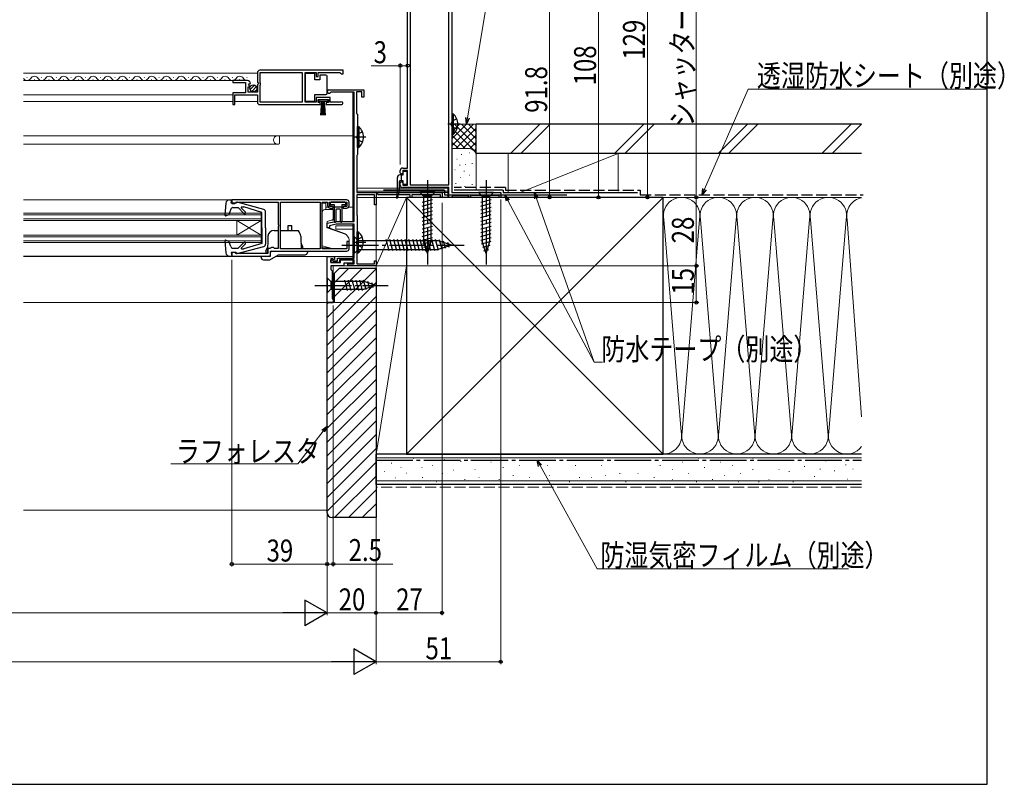
# Model space of a CAD drawing. Extents: x 0 to 1057, y 0 to 1573.
# Drawn here: x 654 to 1057, y 0 to 313 of the extents above; entities that cross this region are included whole.
import ezdxf

# ---------------------------------------------------------------- set-up
doc = ezdxf.new("R2010")
doc.units = 0
doc.linetypes.add('YCENTER_1', pattern=[13, 10, -1, 1, -1])
doc.linetypes.add('YHIDDEN_1', pattern=[4, 3, -1])
for name, color, linetype, lineweight in [('YKK_11', 7, 'CONTINUOUS', 30), ('YKK_12', 2, 'CONTINUOUS', 13), ('YKK_13', 4, 'CONTINUOUS', 30), ('YKK_D', 6, 'CONTINUOUS', 13), ('YKK_ZWAK', 7, 'CONTINUOUS', 30), ('YSS_K', 3, 'CONTINUOUS', 13), ('YSS_KE', 3, 'CONTINUOUS', 30)]:
    doc.layers.add(name, color=color, linetype=linetype, lineweight=lineweight)
doc.styles.add('text-b', font='extslim2.shx', dxfattribs={"width": 0.8, "bigfont": 'extfont2.shx'})

msp = doc.modelspace()

# ---------------------------------------------------------------- linework, layer by layer
at = {"layer": 'YKK_11', "linetype": 'ByBlock', "lineweight": -2, "ltscale": 0.5}
for p, q in [((831.01, 347.14), (831.01, 242.14)), ((812.91, 252.14), (812.91, 331.94)), ((814.01, 331.94), (814.01, 245.34)), ((829.81, 245.34), (829.81, 331.94)), ((751.5, 291.14), (751.5, 287.31)), ((786.5, 292.14), (752.5, 292.14)), ((752.6, 287.04), (752.6, 291.24)), ((752.6, 291.24), (769.81, 291.24)), ((769.81, 291.24), (769.81, 279.04)), ((771.01, 279.04), (771.01, 291.24)), ((771.01, 291.24), (775.5, 291.24)), ((775.5, 291.24), (775.5, 289.64)), ((776.3, 289.64), (776.3, 291.24)), ((776.3, 291.24), (785.2, 291.24)), ((785.2, 291.24), (785.5, 290.94)), ((785.5, 290.94), (785.8, 290.64)), ((785.8, 290.64), (786.5, 290.64)), ((786.5, 290.64), (786.5, 292.14)), ((747.41, 287.94), (741.5, 287.94)), ((741.5, 287.94), (741.5, 287.14)), ((741.5, 287.14), (746.6, 287.14)), ((746.6, 287.14), (746.6, 282.94)), ((747.86, 286.17), (748.13, 286.63)), ((748.43, 285.6), (747.86, 286.17)), ((748.13, 286.63), (748.45, 286.55)), ((748.45, 286.55), (748.7, 286.76)), ((751.5, 287.31), (751.96, 286.77)), ((751.8, 286.44), (751.5, 286.14)), ((751.5, 286.14), (751.5, 283.14)), ((751.96, 286.77), (751.8, 286.44)), ((752.8, 286.84), (752.6, 287.04)), ((752.6, 286.04), (752.8, 286.24)), ((752.6, 279.04), (752.6, 286.04)), ((752.8, 286.24), (752.8, 286.84)), ((775.5, 289.64), (776.3, 289.64)), ((746.6, 282.94), (741.5, 282.94)), ((741.5, 282.94), (741.5, 278.14)), ((742.3, 278.14), (742.3, 282.04)), ((742.3, 282.04), (751.5, 282.04)), ((747.7, 283.14), (747.7, 285.34)), ((747.7, 285.34), (748.32, 285.34)), ((751.5, 283.14), (747.7, 283.14)), ((748.32, 285.34), (748.43, 285.6)), ((751.5, 282.04), (751.5, 279.14)), ((780.71, 284.14), (795.01, 284.14)), ((781.58, 283.24), (781.32, 283.09)), ((791.01, 283.24), (781.58, 283.24)), ((791.01, 230.34), (791.01, 283.24)), ((794.21, 283.34), (792.01, 283.34)), ((792.01, 283.34), (792.01, 274.54)), ((794.21, 281.14), (794.21, 283.34)), ((795.01, 284.14), (795.01, 281.14)), ((741.5, 278.14), (742.3, 278.14)), ((752.5, 278.14), (777.2, 278.14)), ((769.81, 279.04), (752.6, 279.04)), ((775.5, 279.04), (771.01, 279.04)), ((781.3, 281.04), (775.5, 281.04)), ((775.5, 281.04), (775.5, 279.04)), ((776.3, 278.94), (776.3, 280.24)), ((776.3, 280.24), (780.5, 280.24)), ((777.2, 278.94), (776.3, 278.94)), ((777.2, 278.14), (777.2, 278.94)), ((780.5, 278.94), (779.6, 278.94)), ((779.6, 278.94), (779.6, 278.14)), ((779.6, 278.14), (785.95, 278.14)), ((780.5, 280.24), (780.5, 278.94)), ((781.3, 279.04), (781.3, 281.04)), ((785.4, 279.04), (781.3, 279.04)), ((785.6, 279.11), (785.4, 279.04)), ((795.01, 281.14), (794.21, 281.14)), ((792.01, 274.54), (792.21, 274.34)), ((792.21, 274.34), (792.41, 274.14)), ((792.41, 274.14), (792.41, 257.64)), ((792.31, 257.46), (792.21, 257.29)), ((792.21, 257.29), (792.21, 242.14)), ((792.41, 257.64), (792.31, 257.46)), ((809.91, 250.14), (809.91, 251.14)), ((810.41, 249.64), (809.91, 250.14)), ((810.91, 250.14), (810.41, 249.64)), ((810.91, 252.14), (812.91, 252.14)), ((812.91, 251.14), (810.91, 251.14)), ((810.91, 251.14), (810.91, 250.14)), ((812.91, 245.14), (812.91, 251.14)), ((809.91, 246.14), (810.41, 246.64)), ((809.91, 245.14), (809.91, 246.14)), ((810.41, 246.64), (810.91, 246.14)), ((810.91, 246.14), (810.91, 245.14)), ((792.21, 242.14), (827.01, 242.14)), ((810.91, 245.14), (812.91, 245.14)), ((829.81, 244.14), (810.91, 244.14)), ((814.01, 245.34), (829.81, 245.34)), ((827.01, 242.14), (827.01, 240.14)), ((829.81, 240.14), (829.81, 244.14)), ((831.01, 242.14), (851.01, 242.14)), ((851.01, 242.14), (851.01, 240.14)), ((788.01, 239.14), (741.01, 239.14)), ((741.01, 239.14), (741.01, 237.64)), ((741.01, 237.64), (742.21, 237.64)), ((742.21, 237.64), (742.51, 237.94)), ((742.51, 237.94), (742.81, 238.24)), ((742.81, 238.24), (760.01, 238.24)), ((760.01, 238.24), (760.01, 229.1)), ((760.91, 219.04), (760.91, 238.24)), ((760.91, 238.24), (777.21, 238.24)), ((777.21, 238.24), (777.21, 219.04)), ((778.01, 219.14), (778.01, 238.24)), ((778.01, 238.24), (780.21, 238.24)), ((780.21, 238.24), (780.21, 236.74)), ((781.01, 236.44), (781.01, 238.24)), ((781.01, 238.24), (788.11, 238.24)), ((788.11, 238.24), (788.11, 236.44)), ((789.01, 236.74), (789.01, 238.14)), ((799.31, 241.24), (792.11, 241.24)), ((792.11, 241.24), (792.11, 233.08)), ((799.31, 237.14), (799.31, 241.24)), ((800.31, 241.58), (800.01, 241.41)), ((800.01, 241.41), (800.01, 237.14)), ((800.91, 241.24), (800.31, 241.58)), ((814.01, 241.24), (800.91, 241.24)), ((814.01, 240.14), (814.01, 241.24)), ((814.71, 240.14), (814.01, 240.14)), ((826.31, 241.24), (814.71, 241.24)), ((814.71, 241.24), (814.71, 240.14)), ((826.31, 240.14), (826.31, 241.24)), ((827.01, 240.14), (826.31, 240.14)), ((830.71, 240.14), (829.81, 240.14)), ((831.01, 240.44), (830.71, 240.14)), ((831.31, 240.74), (831.01, 240.44)), ((837.71, 240.74), (831.31, 240.74)), ((838.01, 240.44), (837.71, 240.74)), ((838.31, 240.14), (838.01, 240.44)), ((838.71, 240.14), (838.31, 240.14)), ((850.31, 240.94), (838.71, 240.94)), ((838.71, 240.94), (838.71, 240.14)), ((850.31, 240.14), (850.31, 240.94)), ((851.01, 240.14), (850.31, 240.14)), ((782.51, 236.44), (781.01, 236.44)), ((781.21, 235.74), (782.51, 235.74)), ((782.51, 235.74), (782.51, 236.44)), ((788.11, 236.44), (786.51, 236.44)), ((786.51, 236.44), (786.51, 235.74)), ((786.51, 235.74), (788.01, 235.74)), ((800.01, 237.14), (799.31, 237.14)), ((780.01, 229.54), (783.51, 230.34)), ((783.51, 230.34), (791.01, 230.34)), ((792.11, 233.08), (792.21, 232.91)), ((792.21, 232.91), (792.31, 232.74)), ((792.31, 232.74), (792.31, 217.74)), ((760.01, 229.1), (760.13, 228.91)), ((760.13, 228.36), (760.01, 228.18)), ((760.01, 228.18), (760.01, 219.24)), ((760.13, 228.91), (760.13, 228.36)), ((780.01, 227.64), (780.01, 229.54)), ((781.01, 227.64), (780.01, 227.64)), ((783.64, 229.14), (781.01, 228.53)), ((781.01, 228.53), (781.01, 227.64)), ((791.01, 229.14), (783.64, 229.14)), ((791.01, 215.34), (791.01, 229.14)), ((789.01, 222.14), (788.11, 222.14)), ((788.11, 222.14), (788.11, 219.14)), ((789.01, 219.14), (789.01, 222.14)), ((742.21, 217.64), (741.01, 217.64)), ((741.01, 217.64), (741.01, 216.14)), ((742.51, 217.34), (742.21, 217.64)), ((756.81, 219.24), (755.71, 219.24)), ((755.71, 219.24), (755.71, 217.14)), ((757.01, 219.44), (756.81, 219.24)), ((756.81, 216.14), (756.81, 218.14)), ((756.81, 218.14), (788.01, 218.14)), ((757.21, 219.64), (757.01, 219.44)), ((758.01, 219.64), (757.21, 219.64)), ((758.21, 219.44), (758.01, 219.64)), ((758.41, 219.24), (758.21, 219.44)), ((760.01, 219.24), (758.41, 219.24)), ((777.21, 219.04), (760.91, 219.04)), ((788.11, 219.14), (778.01, 219.14)), ((792.21, 217.56), (792.11, 217.39)), ((792.31, 217.74), (792.21, 217.56)), ((741.01, 216.14), (756.81, 216.14)), ((742.71, 217.14), (742.51, 217.34)), ((755.71, 217.14), (742.71, 217.14)), ((780.01, 197.14), (780.01, 215.94)), ((780.01, 215.94), (783.01, 215.94)), ((782.31, 214.94), (781.51, 214.94)), ((781.51, 214.94), (781.51, 213.44)), ((781.51, 213.44), (781.51, 214.64)), ((781.51, 214.64), (782.01, 214.64)), ((782.01, 214.64), (782.41, 214.24)), ((782.51, 214.74), (782.31, 214.94)), ((782.41, 214.24), (784.21, 214.24)), ((783.01, 214.74), (782.51, 214.74)), ((783.01, 215.94), (783.01, 214.74)), ((784.21, 214.24), (784.21, 215.34)), ((784.21, 215.34), (791.01, 215.34)), ((791.01, 214.54), (785.01, 214.54)), ((785.01, 214.54), (785.01, 213.44)), ((785.51, 213.44), (785.51, 214.54)), ((785.51, 214.54), (790.51, 214.54)), ((790.51, 214.54), (790.51, 213.24)), ((791.01, 212.94), (791.01, 214.54)), ((792.11, 217.39), (792.11, 212.94)), ((799.31, 212.94), (799.31, 214.14)), ((799.31, 214.14), (800.01, 214.14)), ((800.01, 214.14), (800.01, 212.14)), ((785.01, 213.44), (781.51, 213.44)), ((781.51, 213.44), (785.51, 213.44)), ((786.81, 212.14), (781.51, 212.14)), ((781.51, 212.14), (781.51, 210.64)), ((781.51, 210.64), (782.01, 210.14)), ((782.01, 210.14), (782.01, 198.64)), ((790.51, 213.24), (786.81, 213.24)), ((786.81, 213.24), (786.81, 212.14)), ((788.51, 212.14), (788.51, 212.94)), ((788.51, 212.94), (791.01, 212.94)), ((800.01, 212.14), (788.51, 212.14)), ((792.11, 212.94), (799.31, 212.94)), ((782.01, 198.64), (782.51, 198.64)), ((782.51, 198.64), (782.51, 197.14)), ((782.51, 197.14), (780.01, 197.14))]:
    msp.add_line(p, q, dxfattribs=at)
for centre, radius, start, end in [((752.5, 291.14), 1, 90, 180), ((747.41, 286.64), 1.3, 5.2159, 90), ((780.71, 283.44), 0.7, 90, 330), ((752.5, 279.14), 1, 180, 270), ((785.95, 278.69), 0.55, 270, 130.1194), ((810.91, 251.14), 1, 90, 180), ((810.91, 245.14), 1, 180, 270), ((788.01, 238.14), 1, 0, 90), ((781.21, 236.74), 1, 180, 270), ((788.01, 236.74), 1, 270, 360), ((788.01, 219.14), 1, 270, 360)]:
    msp.add_arc(centre, radius, start, end, dxfattribs=at)
at = {"layer": 'YKK_12', "ltscale": 1.5}
for p, q in [((751.5, 290.94), (655.76, 290.94)), ((747.41, 287.94), (655.76, 287.94)), ((657.36, 289.2), (657.16, 289.2)), ((660.36, 288.44), (660.16, 288.44)), ((663.36, 289.2), (663.16, 289.2)), ((666.36, 288.44), (666.16, 288.44)), ((669.36, 289.2), (669.16, 289.2)), ((672.36, 288.44), (672.16, 288.44)), ((675.36, 289.2), (675.16, 289.2)), ((678.36, 288.44), (678.16, 288.44)), ((681.36, 289.2), (681.16, 289.2)), ((684.36, 288.44), (684.16, 288.44)), ((687.36, 289.2), (687.16, 289.2)), ((690.36, 288.44), (690.16, 288.44)), ((693.36, 289.2), (693.16, 289.2)), ((696.36, 288.44), (696.16, 288.44)), ((699.36, 289.2), (699.16, 289.2)), ((702.36, 288.44), (702.16, 288.44)), ((705.36, 289.2), (705.16, 289.2)), ((708.36, 288.44), (708.16, 288.44)), ((711.36, 289.2), (711.16, 289.2)), ((714.36, 288.44), (714.16, 288.44)), ((717.36, 289.2), (717.16, 289.2)), ((720.36, 288.44), (720.16, 288.44)), ((723.36, 289.2), (723.16, 289.2)), ((726.36, 288.44), (726.16, 288.44)), ((729.36, 289.2), (729.16, 289.2)), ((732.36, 288.44), (732.16, 288.44)), ((735.36, 289.2), (735.16, 289.2)), ((738.36, 288.44), (738.16, 288.44)), ((741.36, 289.2), (741.16, 289.2)), ((744.36, 288.44), (744.16, 288.44)), ((747.36, 289.2), (747.16, 289.2)), ((741.5, 282.04), (655.76, 282.04)), ((790.51, 230.34), (790.51, 283.24)), ((741.5, 279.44), (655.76, 279.44)), ((751.5, 279.44), (742.3, 279.44)), ((655.76, 265.34), (790.51, 265.34)), ((655.76, 261.94), (760.08, 261.94)), ((760.51, 262.24), (760.3, 262.03)), ((760.51, 265.34), (760.51, 262.24)), ((792.21, 243.94), (829.31, 243.94)), ((792.21, 242.64), (829.31, 242.64)), ((826.71, 242.14), (829.31, 242.14)), ((829.31, 240.14), (829.31, 244.14)), ((655.76, 239.14), (740.11, 239.14)), ((792.21, 240.14), (829.31, 240.14)), ((655.76, 233.64), (753.01, 233.64)), ((753.01, 233.64), (753.01, 221.64)), ((779.51, 236.14), (780.41, 236.14)), ((782.51, 236.14), (783.01, 236.14)), ((786.01, 236.14), (786.51, 236.14)), ((788.81, 236.14), (790.51, 236.14)), ((655.76, 232.94), (753.01, 232.94)), ((655.76, 231.34), (753.01, 231.34)), ((655.76, 230.64), (753.01, 230.64)), ((743.01, 230.64), (743.01, 224.64)), ((753.01, 224.64), (743.01, 230.64)), ((753.01, 230.64), (743.01, 224.64)), ((783.51, 227.14), (783.51, 228.44)), ((783.51, 228.44), (790.51, 228.44)), ((783.51, 227.14), (790.51, 227.14)), ((790.51, 229.14), (790.51, 215.34)), ((655.76, 224.64), (753.01, 224.64)), ((655.76, 223.94), (753.01, 223.94)), ((655.76, 222.34), (753.01, 222.34)), ((655.76, 221.64), (753.01, 221.64)), ((655.76, 216.14), (740.11, 216.14)), ((655.76, 215.94), (752.96, 215.94)), ((758.87, 215.94), (790.51, 215.94)), ((790.51, 214.54), (790.51, 212.94)), ((782.51, 212.14), (788.81, 212.14)), ((782.51, 197.14), (782.51, 212.14)), ((782.51, 197.14), (655.76, 197.14))]:
    msp.add_line(p, q, dxfattribs=at)
for centre, radius, start, end in [((657.26, 289.66), 1.72, 209.1962, 330.8094), ((660.26, 287.98), 1.72, 29.1994, 150.8006), ((663.26, 289.66), 1.72, 209.1906, 330.8094), ((666.26, 287.98), 1.72, 29.1994, 150.8006), ((669.26, 289.66), 1.72, 209.1906, 330.8094), ((672.26, 287.98), 1.72, 29.1994, 150.8006), ((675.26, 289.66), 1.72, 209.1906, 330.8094), ((678.26, 287.98), 1.72, 29.1994, 150.8006), ((681.26, 289.66), 1.72, 209.1906, 330.8094), ((684.26, 287.98), 1.72, 29.1994, 150.8006), ((687.26, 289.66), 1.72, 209.1906, 330.8094), ((690.26, 287.98), 1.72, 29.1994, 150.8006), ((693.26, 289.66), 1.72, 209.1906, 330.8094), ((696.26, 287.98), 1.72, 29.1994, 150.8006), ((699.26, 289.66), 1.72, 209.1906, 330.8094), ((702.26, 287.98), 1.72, 29.1994, 150.8006), ((705.26, 289.66), 1.72, 209.1906, 330.8094), ((708.26, 287.98), 1.72, 29.1994, 150.8006), ((711.26, 289.66), 1.72, 209.1906, 330.8094), ((714.26, 287.98), 1.72, 29.1994, 150.8006), ((717.26, 289.66), 1.72, 209.1906, 330.8094), ((720.26, 287.98), 1.72, 29.1994, 150.8006), ((723.26, 289.66), 1.72, 209.1906, 330.8094), ((726.26, 287.98), 1.72, 29.1994, 150.8006), ((729.26, 289.66), 1.72, 209.1906, 330.8094), ((732.26, 287.98), 1.72, 29.1994, 150.8006), ((735.26, 289.66), 1.72, 209.1906, 330.8094), ((738.26, 287.98), 1.72, 29.1994, 150.8006), ((741.26, 289.66), 1.72, 209.1906, 330.8094), ((744.26, 287.98), 1.72, 29.1994, 150.8006), ((747.26, 289.66), 1.72, 209.1906, 285.1436), ((759.71, 263.64), 1.7, 90, 270), ((760.08, 262.24), 0.3, 270, 315)]:
    msp.add_arc(centre, radius, start, end, dxfattribs=at)
at = {"layer": 'YKK_13', "ltscale": 1.5}
for p, q in [((775.01, 290.89), (771.01, 290.89)), ((771.01, 290.89), (771.01, 279.49)), ((775.01, 288.19), (775.01, 290.89)), ((777.01, 290.19), (777.01, 288.19)), ((779.51, 290.19), (777.01, 290.19)), ((748.51, 284.23), (750.41, 286.13)), ((777.01, 288.19), (775.01, 288.19)), ((780.01, 289.19), (780.01, 289.69)), ((780.01, 283.19), (780.01, 289.19)), ((749.2, 283.5), (751.15, 285.45)), ((775.01, 279.49), (775.01, 282.19)), ((775.01, 282.19), (779.51, 282.19)), ((780.01, 282.69), (780.01, 283.19)), ((771.01, 279.49), (775.01, 279.49)), ((776.55, 279.44), (776.55, 280.24)), ((776.55, 280.24), (780.25, 280.24)), ((780.25, 279.44), (776.55, 279.44)), ((777.4, 273.74), (777.9, 279.44)), ((778.15, 279.44), (777.9, 273.75)), ((778.4, 279.44), (778.4, 273.74)), ((778.65, 279.44), (778.9, 273.75)), ((779.4, 273.74), (778.9, 279.44)), ((780.25, 280.24), (780.25, 279.44)), ((831.01, 274.39), (831.01, 265.89)), ((831.01, 274.39), (831.51, 274.39)), ((831.51, 274.39), (831.51, 265.89)), ((831.01, 272.14), (831.01, 268.14)), ((792.41, 260.59), (792.41, 269.09)), ((792.41, 269.09), (792.91, 269.09)), ((792.41, 269.09), (792.41, 260.59)), ((792.41, 269.09), (792.91, 269.09)), ((792.41, 262.84), (792.41, 266.84)), ((792.41, 266.84), (792.41, 262.84)), ((792.91, 260.59), (792.91, 269.09)), ((792.91, 269.09), (792.91, 260.59)), ((831.01, 265.89), (831.51, 265.89)), ((792.41, 260.59), (792.91, 260.59)), ((792.41, 260.59), (792.91, 260.59)), ((811.16, 249.64), (811.16, 250.59)), ((811.46, 250.89), (812.36, 250.89)), ((812.66, 250.59), (812.66, 245.69)), ((808.76, 243.36), (808.76, 248.34)), ((809.56, 243.37), (809.56, 246.64)), ((810.86, 249.34), (809.76, 249.34)), ((810.86, 246.94), (809.86, 246.94)), ((810.36, 246.94), (810.36, 249.34)), ((810.4, 246.94), (810.36, 246.98)), ((811.16, 245.69), (811.16, 246.64)), ((808.75, 243.32), (808.36, 240.17)), ((809.55, 243.31), (808.85, 240.09)), ((812.36, 245.39), (811.46, 245.39)), ((824.11, 242.14), (817.91, 242.14)), ((817.91, 242.14), (819.46, 240.59)), ((824.11, 242.14), (822.56, 240.59)), ((848.11, 242.14), (841.91, 242.14)), ((841.91, 242.14), (843.46, 240.59)), ((848.11, 242.14), (846.56, 240.59)), ((738.61, 237.77), (738.2, 232.97)), ((740.11, 239.14), (741.01, 239.14)), ((740.81, 237.74), (741.01, 239.14)), ((740.81, 239.04), (740.81, 239.04)), ((742.81, 237.74), (740.81, 237.74)), ((742.81, 237.74), (742.81, 237.84)), ((754.07, 235.19), (743.18, 238.13)), ((781.31, 237.74), (781.31, 237.44)), ((787.31, 238.14), (781.71, 238.14)), ((787.71, 237.44), (787.71, 237.74)), ((818.91, 238.16), (823.11, 239.29)), ((818.91, 236.61), (823.11, 237.74)), ((819.46, 240.59), (819.46, 222.06)), ((822.56, 240.59), (819.46, 240.59)), ((822.56, 222.06), (822.56, 240.59)), ((842.91, 238.16), (847.11, 239.29)), ((842.91, 236.61), (847.11, 237.74)), ((843.46, 240.59), (843.46, 222.06)), ((846.56, 240.59), (843.46, 240.59)), ((846.56, 222.06), (846.56, 240.59)), ((740.55, 235.26), (739.8, 233.1)), ((741.5, 235.94), (743.61, 235.94)), ((745.99, 233.55), (743.61, 235.94)), ((746.56, 234.12), (744.88, 235.81)), ((745.05, 236.24), (745.9, 236.24)), ((753.31, 233.94), (745.9, 236.24)), ((753.31, 227.64), (753.31, 233.94)), ((754.81, 227.64), (754.81, 234.22)), ((783.01, 237.04), (781.71, 237.04)), ((783.01, 230.21), (783.01, 237.04)), ((783.01, 236.34), (786.01, 236.34)), ((783.51, 235.04), (783.51, 230.19)), ((785.21, 235.34), (783.81, 235.34)), ((785.51, 230.17), (785.51, 235.04)), ((787.31, 237.04), (786.01, 237.04)), ((786.01, 237.04), (786.01, 230.19)), ((818.91, 235.06), (823.11, 236.18)), ((818.91, 233.5), (823.11, 234.63)), ((842.91, 235.06), (847.11, 236.18)), ((842.91, 233.5), (847.11, 234.63)), ((738.61, 232.66), (739.8, 233.1)), ((818.91, 231.95), (823.11, 233.08)), ((818.91, 230.4), (823.11, 231.52)), ((818.91, 228.85), (823.11, 229.97)), ((842.91, 231.95), (847.11, 233.08)), ((842.91, 230.4), (847.11, 231.52)), ((842.91, 228.85), (847.11, 229.97)), ((753.31, 227.64), (753.31, 221.34)), ((754.81, 227.64), (754.81, 221.05)), ((758.3, 226.64), (760.01, 226.64)), ((760.91, 226.64), (768.26, 226.64)), ((764.01, 226.64), (764.01, 228.64)), ((764.01, 228.64), (765.51, 228.64)), ((765.51, 226.64), (765.51, 228.64)), ((768.26, 226.64), (768.26, 226.1)), ((792.31, 217.49), (792.31, 225.99)), ((792.31, 225.99), (792.81, 225.99)), ((792.81, 217.49), (792.81, 225.99)), ((818.91, 227.29), (823.11, 228.42)), ((818.91, 225.74), (823.11, 226.87)), ((842.91, 227.29), (847.11, 228.42)), ((842.91, 225.74), (847.11, 226.87)), ((738.2, 222.31), (738.61, 217.51)), ((738.61, 222.62), (739.8, 222.18)), ((740.55, 220.01), (739.8, 222.18)), ((745.99, 221.72), (743.61, 219.34)), ((755.8, 224.22), (755.55, 217.17)), ((769.21, 224.22), (769.39, 219.04)), ((769.3, 221.57), (769.96, 220.04)), ((791.01, 224.14), (791.01, 217.14)), ((791.01, 224.14), (792.76, 222.39)), ((792.31, 219.74), (792.31, 223.74)), ((825.45, 222.39), (792.76, 222.39)), ((792.76, 222.39), (792.76, 218.89)), ((805.38, 218.34), (804.14, 222.94)), ((806.93, 218.34), (805.7, 222.94)), ((808.48, 218.34), (807.25, 222.94)), ((810.04, 218.34), (808.8, 222.94)), ((811.59, 218.34), (810.36, 222.94)), ((813.14, 218.34), (811.91, 222.94)), ((814.69, 218.34), (813.46, 222.94)), ((816.25, 218.34), (815.01, 222.94)), ((817.8, 218.34), (816.57, 222.94)), ((819.35, 218.34), (818.12, 222.94)), ((818.91, 224.19), (823.11, 225.31)), ((818.91, 222.63), (823.11, 223.76)), ((819.16, 221.15), (823.11, 222.21)), ((821.01, 217.14), (819.46, 222.06)), ((820.91, 218.34), (819.67, 222.94)), ((821.01, 217.14), (822.56, 222.06)), ((822.46, 218.34), (821.23, 222.94)), ((824.01, 218.34), (822.78, 222.94)), ((825.56, 218.35), (824.33, 222.94)), ((831.01, 220.64), (825.45, 222.39)), ((826.99, 218.8), (825.92, 222.82)), ((828.43, 219.25), (827.61, 222.29)), ((829.86, 219.7), (829.31, 221.75)), ((842.91, 224.19), (847.11, 225.31)), ((842.91, 222.63), (847.11, 223.76)), ((843.16, 221.15), (847.11, 222.21)), ((845.01, 217.14), (843.46, 222.06)), ((845.01, 217.14), (846.56, 222.06)), ((742.81, 217.54), (740.81, 217.54)), ((740.81, 217.54), (741.01, 216.14)), ((741.5, 219.34), (743.61, 219.34)), ((742.81, 217.54), (742.81, 217.44)), ((743.18, 217.15), (754.07, 220.08)), ((746.56, 221.15), (744.95, 219.55)), ((745.16, 219.04), (745.9, 219.04)), ((753.31, 221.34), (745.9, 219.04)), ((754.96, 218.14), (755.64, 219.7)), ((754.96, 218.14), (754.96, 217.54)), ((754.96, 217.54), (755.56, 217.32)), ((756.86, 216.64), (756.86, 217.64)), ((757.36, 218.14), (771.96, 218.14)), ((769.96, 219.44), (769.39, 219.23)), ((769.93, 219.43), (769.94, 219.44)), ((769.96, 220.04), (769.96, 219.44)), ((771.96, 218.14), (771.96, 217.64)), ((791.01, 217.14), (792.76, 218.89)), ((792.31, 217.49), (792.81, 217.49)), ((792.76, 218.89), (825.45, 218.89)), ((819.62, 219.72), (822.65, 220.53)), ((820.07, 218.29), (822.12, 218.84)), ((831.01, 220.64), (825.45, 218.89)), ((843.62, 219.72), (846.65, 220.53)), ((844.07, 218.29), (846.12, 218.84)), ((740.11, 216.14), (741.01, 216.14)), ((752.96, 215.64), (752.96, 216.14)), ((752.96, 216.14), (756.36, 216.14)), ((753.96, 214.64), (756.61, 214.64)), ((756.61, 214.64), (760.08, 216.64)), ((760.08, 216.64), (770.96, 216.64)), ((780.01, 207.24), (780.01, 201.04)), ((780.01, 207.24), (781.56, 205.69)), ((795.09, 205.69), (781.56, 205.69)), ((781.56, 205.69), (781.56, 202.59)), ((788.3, 202.04), (787.18, 206.24)), ((789.86, 202.04), (788.73, 206.24)), ((791.41, 202.04), (790.28, 206.24)), ((792.96, 202.04), (791.84, 206.24)), ((794.51, 202.04), (793.39, 206.24)), ((796, 202.3), (794.94, 206.24)), ((800.01, 204.14), (795.09, 205.69)), ((797.43, 202.75), (796.62, 205.78)), ((780.01, 201.04), (781.56, 202.59)), ((781.56, 202.59), (795.09, 202.59)), ((800.01, 204.14), (795.09, 202.59)), ((798.86, 203.2), (798.31, 205.25))]:
    msp.add_line(p, q, dxfattribs=at)
at = {"layer": 'YKK_13', "linetype": 'YCENTER_1', "ltscale": 1.5}
for p, q in [((834.5, 270.14), (829.41, 270.14)), ((795.9, 264.84), (790.81, 264.84)), ((821.01, 247.14), (821.01, 212.14)), ((845.01, 247.14), (845.01, 212.14)), ((795.8, 221.74), (790.71, 221.74)), ((786.01, 220.64), (836.01, 220.64)), ((775.01, 204.14), (805.01, 204.14))]:
    msp.add_line(p, q, dxfattribs=at)
at = {"layer": 'YKK_13', "linetype": 'YHIDDEN_1', "ltscale": 1.5}
for p, q in [((831.19, 271.29), (830.59, 270.14)), ((831.19, 269), (830.59, 270.14)), ((833.1, 272.22), (831.19, 271.29)), ((792.59, 265.99), (791.99, 264.84)), ((792.59, 265.99), (791.99, 264.84)), ((794.5, 266.92), (792.59, 265.99)), ((794.5, 266.92), (792.59, 265.99)), ((833.1, 268.07), (831.19, 269)), ((792.59, 263.7), (791.99, 264.84)), ((792.59, 263.7), (791.99, 264.84)), ((794.5, 262.77), (792.59, 263.7)), ((794.5, 262.77), (792.59, 263.7)), ((792.49, 222.89), (791.89, 221.74)), ((792.49, 220.6), (791.89, 221.74)), ((794.4, 223.82), (792.49, 222.89)), ((794.4, 219.67), (792.49, 220.6))]:
    msp.add_line(p, q, dxfattribs=at)
at = {"layer": 'YKK_13', "lineweight": 13, "ltscale": 1.5}
for p, q in [((778.01, 233.04), (778.01, 237.74)), ((778.01, 237.74), (779.51, 237.74)), ((779.51, 237.74), (779.51, 235.24)), ((778.01, 220.31), (778.01, 234.14)), ((779.01, 235.14), (782.51, 235.14)), ((782.51, 235.24), (779.51, 235.24)), ((782.51, 235.24), (782.51, 230.89)), ((782.51, 235.14), (782.51, 231.15)), ((782.51, 231.15), (780.01, 230.24)), ((780.01, 230.24), (780.01, 227.74)), ((781.8, 230.89), (782.51, 230.89)), ((780.01, 227.94), (787.51, 225.21)), ((787.81, 224.9), (780.01, 227.74)), ((778.01, 219.54), (778.01, 224.24)), ((787.51, 225.01), (787.51, 225.21)), ((787.81, 224.9), (788.31, 224.3)), ((789.01, 222.38), (789.01, 219.24)), ((782.01, 219.24), (778.01, 220.31)), ((780.89, 219.54), (778.01, 219.54)), ((788.01, 219.24), (782.01, 219.24))]:
    msp.add_line(p, q, dxfattribs=at)
at = {"layer": 'YKK_13', "ltscale": 1.5}
msp.add_circle((749.85, 284.79), 1.45, dxfattribs=at)
for centre, radius, start, end in [((779.51, 289.69), 0.5, 0, 90), ((779.51, 282.69), 0.5, 270, 360), ((827.97, 270.14), 5.53, 309.7941, 50.2059), ((789.37, 264.84), 5.53, 309.7941, 50.2059), ((789.37, 264.84), 5.53, 309.7941, 50.2059), ((811.46, 250.59), 0.3, 90, 180), ((812.36, 250.59), 0.3, 0, 90), ((809.76, 248.34), 1, 90, 180), ((809.86, 246.64), 0.3, 90, 180), ((810.86, 249.64), 0.3, 270, 0), ((810.86, 246.64), 0.3, 0, 90), ((811.46, 245.69), 0.3, 180, 270), ((812.36, 245.69), 0.3, 270, 0), ((808.46, 243.36), 0.3, 352.8404, 0), ((809.26, 243.37), 0.3, 347.7603, 0), ((740.11, 237.64), 1.5, 90, 175.1024), ((743.11, 237.84), 0.3, 74.893, 180), ((781.71, 237.74), 0.4, 90, 180), ((787.31, 237.74), 0.4, 359.9978, 90), ((808.61, 240.14), 0.25, 172.8404, 347.7603), ((741.5, 234.94), 1, 90, 160.9853), ((745.05, 235.99), 0.25, 90, 224.8301), ((746.27, 233.84), 0.4, 225, 44.8301), ((753.81, 234.22), 1, 0, 74.893), ((781.71, 237.44), 0.4, 180, 270), ((783.81, 235.04), 0.3, 90, 180), ((785.21, 235.04), 0.3, 0, 90), ((787.31, 237.44), 0.4, 270, 359.9978), ((738.5, 232.94), 0.3, 175.1024, 290), ((783.26, 230.19), 0.25, 180.0035, 0), ((785.76, 230.19), 0.25, 180.0035, 0), ((758.3, 224.14), 2.5, 90, 178), ((766.71, 224.14), 2.5, 2, 51.7564), ((789.27, 221.74), 5.53, 309.7941, 50.2059), ((738.5, 222.33), 0.3, 70, 184.8976), ((746.27, 221.44), 0.4, 315, 135), ((740.11, 217.64), 1.5, 184.8976, 270), ((741.5, 220.34), 1, 199.0147, 270), ((745.16, 219.34), 0.3, 135, 270), ((753.81, 221.05), 1, 285.1069, 0), ((757.36, 217.64), 0.5, 90, 180), ((770.96, 217.64), 1, 270, 0), ((743.11, 217.44), 0.3, 180, 285.1069), ((753.96, 215.64), 1, 180, 270), ((756.36, 216.64), 0.5, 270, 0)]:
    msp.add_arc(centre, radius, start, end, dxfattribs=at)
at = {"layer": 'YKK_13', "lineweight": 13, "ltscale": 1.5}
for centre, radius, start, end in [((779.01, 234.14), 1, 90, 180), ((786.01, 222.38), 3, 0, 40)]:
    msp.add_arc(centre, radius, start, end, dxfattribs=at)
at = {"layer": 'YKK_D', "ltscale": 1.5}
for p, q in [((837.46, 272.65), (862.76, 425.13)), ((931.01, 415.14), (931.01, 240.14)), ((911.01, 369.14), (911.01, 240.14)), ((891.01, 240.14), (891.01, 348.14)), ((871.01, 331.94), (871.01, 240.14)), ((809.91, 294.04), (798.01, 294.04)), ((809.91, 253.64), (809.91, 295.04)), ((812.91, 294.04), (809.91, 294.04)), ((827.01, 237.94), (827.01, 69.14)), ((829.21, 240.14), (932.01, 240.14)), ((851.01, 239.34), (851.01, 49.14)), ((853.11, 240.14), (892.01, 240.14)), ((853.21, 240.14), (932.01, 240.14)), ((853.21, 240.14), (872.01, 240.14)), ((853.21, 240.14), (912.01, 240.14)), ((931.01, 240.14), (931.01, 212.14)), ((741.01, 214.64), (741.01, 89.14)), ((800.01, 211.34), (800.01, 49.14)), ((800.01, 210.94), (800.01, 49.14)), ((800.01, 210.94), (800.01, 69.14)), ((802.21, 212.14), (932.01, 212.14)), ((802.21, 212.14), (932.01, 212.14)), ((931.01, 212.14), (931.01, 197.14)), ((780.01, 195.94), (780.01, 69.14)), ((782.51, 195.94), (782.51, 89.14)), ((783.21, 197.14), (932.01, 197.14)), ((778.44, 144.48), (768.03, 131.11)), ((768.03, 131.11), (716.06, 131.11)), ((867.12, 130.41), (890.48, 88.23)), ((741.01, 90.14), (780.01, 90.14)), ((780.01, 90.14), (782.51, 90.14)), ((782.51, 90.14), (806.81, 90.14)), ((890.48, 88.23), (993.29, 88.23)), ((769.51, 70.14), (330.51, 70.14)), ((780.01, 70.14), (800.01, 70.14)), ((800.01, 70.14), (827.01, 70.14)), ((789.51, 50.14), (310.51, 50.14)), ((851.01, 50.14), (800.01, 50.14))]:
    msp.add_line(p, q, dxfattribs=at)
at = {"layer": 'YKK_D'}
for p, q in [((934.36, 243.47), (952.21, 284.42)), ((952.21, 284.42), (1049.84, 284.42)), ((853.9, 238.88), (889.17, 172.67)), ((865.64, 239.73), (889.17, 172.67)), ((889.17, 172.67), (892.62, 172.67))]:
    msp.add_line(p, q, dxfattribs=at)
at = {"layer": 'YKK_D', "linetype": 'ByBlock', "lineweight": -2}
for p, q in [((837.04, 270.14), (836.78, 272.77)), ((837.04, 270.14), (837.46, 272.65)), ((838.13, 272.54), (837.04, 270.14)), ((865, 239.51), (864.8, 242.14)), ((864.8, 242.14), (866.29, 239.96)), ((864.8, 242.14), (865.64, 239.73)), ((933.34, 241.14), (933.73, 243.75)), ((933.34, 241.14), (934.36, 243.47)), ((934.98, 243.2), (933.34, 241.14)), ((853.3, 238.56), (852.71, 241.14)), ((852.71, 241.14), (854.51, 239.21)), ((852.71, 241.14), (853.9, 238.88)), ((777.9, 144.9), (780.01, 146.49)), ((780.01, 146.49), (778.44, 144.48)), ((780.01, 146.49), (778.98, 144.06)), ((866.52, 130.08), (865.88, 132.64)), ((865.88, 132.64), (867.72, 130.74)), ((865.88, 132.64), (867.12, 130.41))]:
    msp.add_line(p, q, dxfattribs=at)
at = {"layer": 'YKK_D', "lineweight": -2}
for p, q in [((780.01, 70.14), (770.92, 75.39)), ((770.92, 75.39), (770.92, 64.89)), ((780.01, 70.14), (761.82, 70.14)), ((780.01, 70.14), (770.92, 64.89)), ((800.01, 50.14), (790.92, 55.39)), ((790.92, 55.39), (790.92, 44.89)), ((800.01, 50.14), (781.82, 50.14)), ((800.01, 50.14), (790.92, 44.89))]:
    msp.add_line(p, q, dxfattribs=at)
at = {"layer": 'YKK_D', "linetype": 'ByBlock', "lineweight": -2}
for centre, radius in [((809.91, 294.04), 0.637), ((812.91, 294.04), 0.637), ((871.01, 240.14), 0.637), ((891.01, 240.14), 0.637), ((911.01, 240.14), 0.637), ((931.01, 240.14), 0.637), ((931.01, 240.14), 0.638), ((931.01, 212.14), 0.637), ((931.01, 212.14), 0.638), ((931.01, 197.14), 0.637), ((741.01, 90.14), 0.637), ((780.01, 90.14), 0.637), ((780.01, 90.14), 0.637), ((782.51, 90.14), 0.637), ((800.01, 70.14), 0.637), ((827.01, 70.14), 0.637), ((851.01, 50.14), 0.637)]:
    msp.add_circle(centre, radius, dxfattribs=at)
at = {"layer": 'YKK_ZWAK'}
for p, q in [((1050, 0), (1050, 1530)), ((0, 0), (1050, 0))]:
    msp.add_line(p, q, dxfattribs=at)
at = {"layer": 'YSS_K', "ltscale": 1.5}
for p, q in [((841.01, 270.14), (831.01, 270.14)), ((831.01, 261.28), (839.87, 270.14)), ((831.01, 264.11), (837.04, 270.14)), ((831.01, 266.93), (834.21, 270.14)), ((831.01, 269.77), (831.38, 270.14)), ((832.15, 270.14), (841.01, 261.28)), ((834.98, 270.14), (841.01, 264.11)), ((837.81, 270.14), (841.01, 266.94)), ((840.64, 270.14), (841.01, 269.77)), ((841.01, 257.14), (841.01, 270.14)), ((855.05, 258.14), (867.05, 270.14)), ((871.29, 270.14), (859.29, 258.14)), ((897.48, 258.14), (909.48, 270.14)), ((901.72, 258.14), (913.72, 270.14)), ((939.9, 258.14), (951.9, 270.14)), ((944.15, 258.14), (956.15, 270.14)), ((982.33, 258.14), (994.33, 270.14)), ((986.57, 258.14), (998.57, 270.14)), ((831.01, 268.46), (841.01, 258.45)), ((832.7, 260.14), (841.01, 268.45)), ((831.01, 265.63), (836.49, 260.14)), ((831.01, 262.8), (833.67, 260.14)), ((835.52, 260.14), (841.01, 265.62)), ((838.33, 260.12), (841.01, 262.8)), ((838.01, 260.14), (831.01, 260.14)), ((838.2, 258.31), (838.4, 258.31)), ((840.21, 259.17), (841.01, 259.97)), ((854.01, 258.14), (854.01, 242.14)), ((854.01, 258.14), (899.01, 258.14)), ((859.01, 242.14), (899.01, 258.14)), ((899.01, 258.14), (899.01, 242.64)), ((833.01, 255.81), (833.21, 255.81)), ((834.87, 257.64), (835.07, 257.64)), ((839.21, 253.97), (839.41, 253.97)), ((841.01, 243.14), (841.01, 257.14)), ((832.23, 251.38), (832.43, 251.38)), ((834.2, 253.3), (834.4, 253.3)), ((835.93, 250.84), (836.13, 250.84)), ((836.54, 253.64), (836.74, 253.64)), ((832.53, 245.79), (832.73, 245.79)), ((834.53, 248.3), (834.73, 248.3)), ((838.2, 249.3), (838.4, 249.3)), ((836.2, 244.62), (836.4, 244.62)), ((839.21, 245.46), (839.41, 245.46)), ((800.01, 212.14), (800.01, 240.14)), ((812.51, 240.14), (800.01, 212.14)), ((812.51, 240.14), (800.01, 240.14)), ((812.51, 212.14), (812.51, 240.14)), ((812.51, 135.14), (917.51, 240.14)), ((812.51, 240.14), (917.51, 135.14)), ((838.01, 240.14), (831.01, 240.14)), ((899.01, 240.14), (854.01, 240.14)), ((998.57, 240.14), (917.51, 240.14)), ((917.51, 240.14), (998.57, 240.14)), ((917.67, 231.11), (924.85, 144.17)), ((925.17, 144.17), (932.35, 231.11)), ((932.67, 231.11), (939.85, 144.17)), ((940.17, 144.17), (947.35, 231.11)), ((947.67, 231.11), (954.85, 144.17)), ((955.17, 144.17), (962.35, 231.11)), ((962.67, 231.11), (969.85, 144.17)), ((970.17, 144.17), (977.35, 231.11)), ((977.67, 231.11), (984.85, 144.17)), ((985.17, 144.17), (992.35, 231.11)), ((992.67, 231.11), (998.57, 150.3)), ((780.01, 190.96), (800.01, 210.96)), ((783.01, 199.62), (794.53, 211.14)), ((783.01, 205.27), (788.87, 211.14)), ((812.51, 212.14), (800.01, 212.14)), ((812.51, 212.14), (800.01, 212.14)), ((800.01, 212.14), (800.01, 135.14)), ((812.51, 212.14), (800.01, 135.14)), ((812.51, 135.14), (812.51, 212.14)), ((780.01, 185.3), (800.01, 205.3)), ((780.01, 179.65), (800.01, 199.65)), ((780.01, 196.62), (780.53, 197.14)), ((780.01, 173.99), (800.01, 193.99)), ((780.01, 168.33), (800.01, 188.33)), ((780.01, 162.68), (800.01, 182.68)), ((780.01, 157.02), (800.01, 177.02)), ((780.01, 151.36), (800.01, 171.36)), ((780.01, 145.7), (800.01, 165.7)), ((780.01, 140.05), (800.01, 160.05)), ((780.01, 134.39), (800.01, 154.39)), ((780.01, 128.73), (800.01, 148.73)), ((780.01, 123.08), (800.01, 143.08)), ((780.01, 117.42), (800.01, 137.42)), ((800.01, 135.14), (812.51, 135.14)), ((998.57, 133.64), (800.01, 133.64)), ((815.19, 133.31), (815.39, 133.31)), ((827.99, 132.92), (828.19, 132.92)), ((917.51, 135.14), (997.57, 135.14)), ((931.77, 133.4), (931.97, 133.4)), ((954.02, 133.4), (954.22, 133.4)), ((780.01, 111.76), (800.01, 131.76)), ((806.23, 131.41), (806.43, 131.41)), ((810.13, 129.69), (810.33, 129.69)), ((818.7, 129.69), (818.9, 129.69)), ((823.05, 130.42), (823.25, 130.42)), ((834.62, 132.14), (834.82, 132.14)), ((838.71, 132.57), (838.91, 132.57)), ((846.95, 131.75), (847.15, 131.75)), ((851.89, 129.6), (852.09, 129.6)), ((858.49, 130.42), (858.69, 130.42)), ((863.43, 132.57), (863.63, 132.57)), ((869.96, 130.42), (870.16, 130.42)), ((875.73, 132.57), (875.93, 132.57)), ((881.5, 130.42), (881.7, 130.42)), ((886.44, 132.57), (886.64, 132.57)), ((892.21, 130.42), (892.41, 130.42)), ((899.63, 132.57), (899.83, 132.57)), ((908.69, 132.57), (908.89, 132.57)), ((916.11, 130.42), (916.31, 130.42)), ((925.18, 131.75), (925.38, 131.75)), ((934.24, 129.6), (934.44, 129.6)), ((940.84, 131.75), (941.04, 131.75)), ((945.78, 130.42), (945.98, 130.42)), ((960.61, 132.57), (960.81, 132.57)), ((970.5, 132.57), (970.7, 132.57)), ((975.13, 130.08), (975.33, 130.08)), ((981.56, 128.92), (981.76, 128.92)), ((983.89, 132.42), (984.09, 132.42)), ((992.07, 130.67), (992.27, 130.67)), ((994.99, 128.92), (995.19, 128.92)), ((783.04, 109.14), (800.01, 126.11)), ((803.43, 128.05), (803.64, 128.05)), ((807.91, 125.45), (808.11, 125.45)), ((812.46, 127.35), (812.66, 127.35)), ((818.93, 125.48), (819.13, 125.48)), ((827.17, 127.13), (827.37, 127.13)), ((831.5, 128.52), (831.7, 128.52)), ((840.36, 128.78), (840.56, 128.78)), ((842, 125.48), (842.2, 125.48)), ((856.02, 126.3), (856.22, 126.3)), ((862.61, 125.48), (862.81, 125.48)), ((870.78, 126.3), (870.98, 126.3)), ((883.14, 125.48), (883.34, 125.48)), ((888.09, 125.48), (888.29, 125.48)), ((893.86, 126.3), (894.06, 126.3)), ((899.63, 127.13), (899.83, 127.13)), ((907.04, 127.13), (907.24, 127.13)), ((913.64, 125.48), (913.84, 125.48)), ((921.06, 128.78), (921.26, 128.78)), ((927.65, 127.13), (927.85, 127.13)), ((942.48, 126.3), (942.68, 126.3)), ((949.08, 127.13), (949.28, 127.13)), ((954.02, 128.78), (954.22, 128.78)), ((964.74, 128.78), (964.94, 128.78)), ((968.86, 127.95), (969.06, 127.95)), ((979.22, 125.99), (979.42, 125.99)), ((987.4, 128.33), (987.6, 128.33)), ((998.57, 124.14), (800.01, 124.14)), ((815.97, 124.23), (816.17, 124.23)), ((824.7, 123.83), (824.9, 123.83)), ((831.31, 124.23), (831.51, 124.23)), ((836.24, 124.66), (836.44, 124.66)), ((850.25, 124.66), (850.45, 124.66)), ((879.02, 123.83), (879.22, 123.83)), ((902.1, 123.83), (902.3, 123.83)), ((921.06, 124.66), (921.26, 124.66)), ((930.95, 123.83), (931.15, 123.83)), ((937.54, 124.66), (937.74, 124.66)), ((948.25, 123.83), (948.45, 123.83)), ((956.49, 123.83), (956.69, 123.83)), ((960.61, 124.66), (960.81, 124.66)), ((970.5, 123.83), (970.7, 123.83)), ((992.66, 124.83), (992.86, 124.83)), ((788.7, 109.14), (800.01, 120.45)), ((794.35, 109.14), (800.01, 114.79)), ((655.76, 112.14), (780.01, 112.14))]:
    msp.add_line(p, q, dxfattribs=at)
at = {"layer": 'YSS_K', "linetype": 'YHIDDEN_1', "ltscale": 1.5}
msp.add_line((998.57, 121.64), (800.01, 121.64), dxfattribs=at)
at = {"layer": 'YSS_K', "ltscale": 1.5}
for centre, radius, start, end in [((838.01, 257.14), 3, 0, 90), ((925.01, 232.64), 7.5, 348.2165, 191.7835), ((940.01, 232.64), 7.5, 348.2165, 191.7835), ((955.01, 232.64), 7.5, 348.2165, 191.7835), ((970.01, 232.64), 7.5, 348.2165, 191.7835), ((985.01, 232.64), 7.5, 348.2165, 191.7835), ((1000.01, 232.64), 7.5, 101.0384, 191.7835), ((917.51, 142.64), 7.5, 270, 11.7835), ((932.51, 142.64), 7.5, 168.2165, 11.7835), ((947.51, 142.64), 7.5, 168.2165, 11.7835), ((962.51, 142.64), 7.5, 168.2165, 11.7835), ((977.51, 142.64), 7.5, 168.2165, 11.7835), ((992.51, 142.64), 7.5, 168.2165, 323.953)]:
    msp.add_arc(centre, radius, start, end, dxfattribs=at)
at = {"layer": 'YSS_KE', "ltscale": 1.5}
for p, q in [((998.57, 270.14), (841.01, 270.14)), ((841.01, 258.14), (841.01, 270.14)), ((998.57, 258.14), (841.01, 258.14)), ((828.01, 243.14), (803.01, 243.14)), ((828.01, 243.14), (828.01, 241.14)), ((852, 243.14), (832, 243.14)), ((852, 243.14), (852, 242.14)), ((852, 242.14), (907, 242.14)), ((917.51, 240.14), (812.51, 240.14)), ((812.51, 240.14), (812.51, 135.14)), ((828.01, 241.14), (878.01, 241.14)), ((917.51, 135.14), (917.51, 240.14)), ((783.01, 209.14), (785.01, 211.14)), ((785.01, 211.14), (800.01, 211.14)), ((800.01, 211.14), (800.01, 109.14)), ((783.01, 197.64), (783.01, 209.14)), ((780.01, 111.14), (780.01, 197.14)), ((780.01, 197.14), (782.51, 197.14)), ((998.57, 135.14), (800.01, 135.14)), ((800.01, 122.64), (800.01, 135.14)), ((812.51, 135.14), (917.51, 135.14)), ((998.57, 122.64), (800.01, 122.64)), ((800.01, 109.14), (782.01, 109.14))]:
    msp.add_line(p, q, dxfattribs=at)
at = {"layer": 'YSS_KE', "linetype": 'YHIDDEN_1', "ltscale": 1.5}
for p, q in [((853, 244.14), (832, 244.14)), ((853, 244.14), (853, 243.14)), ((853, 243.14), (908, 243.14)), ((908, 243.14), (908, 241.14)), ((908, 241.14), (999.22, 241.14))]:
    msp.add_line(p, q, dxfattribs=at)
at = {"layer": 'YSS_KE', "linetype": 'YCENTER_1', "ltscale": 1.5}
msp.add_line((800.01, 132.64), (998.57, 132.64), dxfattribs=at)
at = {"layer": 'YSS_KE', "ltscale": 1.5}
for centre, radius, start, end in [((782.51, 197.64), 0.5, 270, 0), ((782.01, 111.14), 2, 180, 270)]:
    msp.add_arc(centre, radius, start, end, dxfattribs=at)

# ---------------------------------------------------------------- texts
at = {"layer": 'YKK_D', "style": 'text-b', "width": 0.8}
for s, p in [('シャッターボックス出幅=175', (929.81, 269.08)), ('129', (910.01, 296.48)), ('108', (890.01, 285.98)), ('91.8', (870.01, 274.76)), ('28', (930.01, 221.36)), ('15', (930.01, 200.36))]:
    msp.add_text(s, height=9, rotation=90, dxfattribs=at).set_placement(p)
for s, p in [('3', (799.01, 295.04)), ('透湿防水シート（別途）', (955.76, 285.42)), ('防水テープ（別途）', (892.14, 173.57)), ('ラフォレスタ', (718.11, 131.78)), ('39', (755.23, 91.14)), ('2.5', (788.81, 91.34)), ('防湿気密フィルム（別途）', (891.77, 89.23)), ('20', (784.73, 71.14)), ('27', (808.23, 71.14)), ('51', (820.23, 51.14))]:
    msp.add_text(s, height=9, dxfattribs=at).set_placement(p)

doc.saveas('drawing.dxf')
